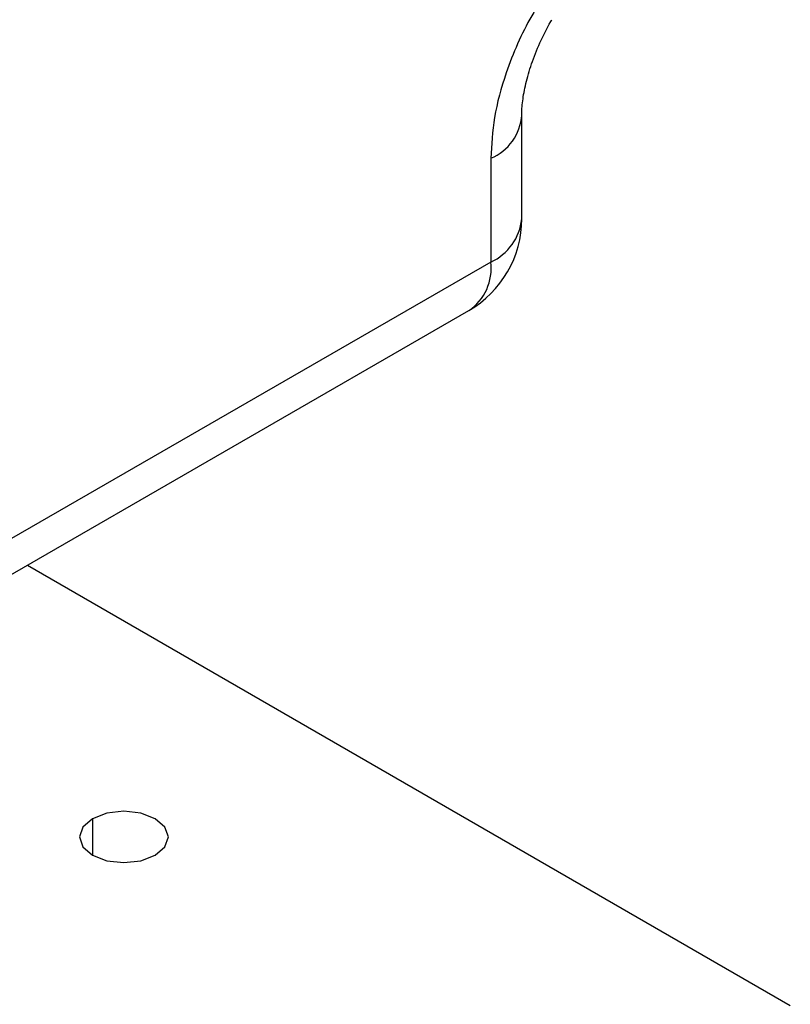
# Model space of a CAD drawing. Extents: x 4.3 to 20, y 2.9 to 20.2.
# Drawn here: x 5.6 to 6.3, y 17.7 to 18.6 of the extents above; entities that cross this region are included whole.
import ezdxf

# ---------------------------------------------------------------- set-up
doc = ezdxf.new("R2010")
doc.units = 0
doc.header["$MEASUREMENT"] = 0
doc.layers.get('0').update_dxf_attribs({"linetype": 'CONTINUOUS'})

msp = doc.modelspace()

# ---------------------------------------------------------------- linework, layer by layer
at = {"color": 7, "linetype": 'Continuous'}
for p, q in [((6.0291, 18.44354), (6.0291, 18.53998)), ((6.00028, 18.4998), (6.00028, 18.40336)), ((6.00028, 18.40336), (5.55485, 18.14622)), ((5.53447, 18.10116), (5.97989, 18.3583)), ((5.56965, 18.12147), (6.27866, 17.71217)), ((5.63002, 17.88574), (5.63002, 17.85199))]:
    msp.add_line(p, q, dxfattribs=at)
at = {"color": 7, "linetype": 'Continuous', "flags": 128}
for points in [[(5.68848, 17.85199), (5.69744, 17.85973), (5.70059, 17.86886), (5.69744, 17.87799), (5.68848, 17.88574), (5.67507, 17.89091), (5.65925, 17.89273), (5.64343, 17.89091), (5.63002, 17.88574)], [(5.63002, 17.88574), (5.62106, 17.87799), (5.61791, 17.86886), (5.62106, 17.85973), (5.63002, 17.85199), (5.64343, 17.84681), (5.65925, 17.845), (5.67507, 17.84681), (5.68848, 17.85199)]]:
    msp.add_lwpolyline(points, dxfattribs=at)
at = {"color": 7, "linetype": 'Continuous'}
for centre, radius, start, end in [((5.98205, 18.5433), 0.04716, 292.72977, 356.03593), ((5.93068, 18.44354), 0.09843, 299.99731, 0), ((5.97985, 18.44845), 0.0495, 294.37466, 354.3052), ((5.95346, 18.3974), 0.0472, 304.05635, 7.25583)]:
    msp.add_arc(centre, radius, start, end, dxfattribs=at)
for points, knots in [([(6.06987, 18.67918), (6.05882, 18.66394), (6.03633, 18.63292), (6.01474, 18.58324), (6.00235, 18.53773), (6.00096, 18.5123), (6.00028, 18.4998)], [0, 0, 0, 0, 0.275731, 0.561042, 0.784269, 1, 1, 1, 1]), ([(6.02912, 18.54001), (6.02912, 18.54012), (6.02893, 18.54333), (6.02974, 18.55325), (6.03252, 18.56907), (6.03782, 18.58763), (6.04578, 18.6072), (6.05246, 18.62127), (6.05681, 18.62807), (6.05716, 18.62861)], [0, 0, 0, 0, 0.006531, 0.190638, 0.380163, 0.576029, 0.777381, 0.982511, 1, 1, 1, 1])]:
    msp.add_open_spline(points, degree=3, knots=knots, dxfattribs=at)

doc.saveas('drawing.dxf')
